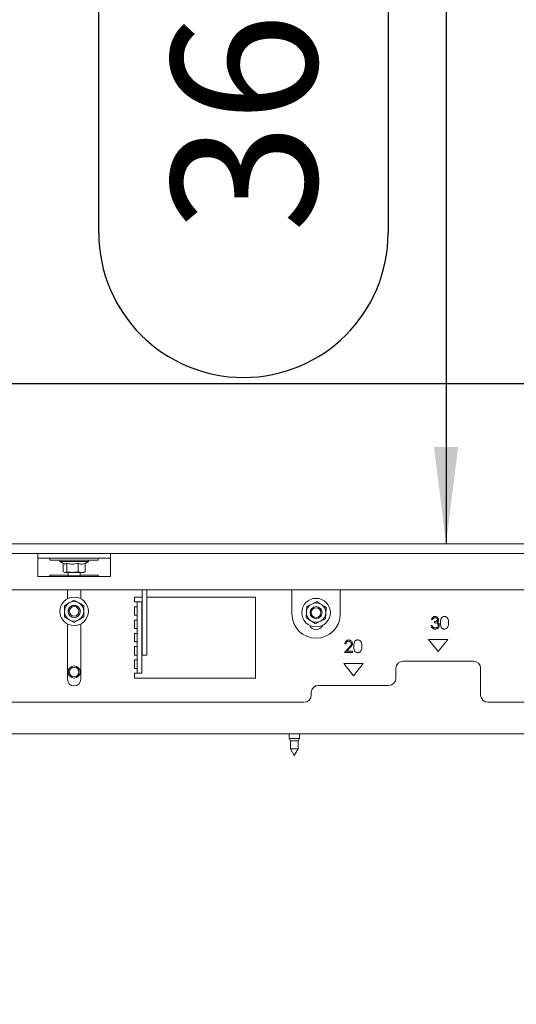
# Model space of a CAD drawing. Units: millimetres. Extents: x 419 to 4166, y 131 to 5783.
# Drawn here: x 2172 to 2378, y 2314 to 2721 of the extents above; entities that cross this region are included whole.
import ezdxf

# ---------------------------------------------------------------- set-up
doc = ezdxf.new("R2010")
doc.units = ezdxf.units.MM
doc.layers.add('DIM', color=10, linetype='Continuous')
doc.styles.add('SLDTEXTSTYLE4', font='TXT', dxfattribs={"width": 0.75})
doc.dimstyles.new('SLDDIMSTYLE0', dxfattribs={"dimtxt": 60, "dimasz": 40, "dimexe": 0, "dimexo": 0.0625, "dimgap": 15, "dimtad": 1, "dimdec": 0, "dimrnd": 1e-09, "dimzin": 12, "dimdsep": 46, "dimtxsty": 'SLDTEXTSTYLE4', "dimsah": 1, "dimcen": 0.09, "dimadec": 0, "dimazin": 3, "dimtfac": 1, "dimtofl": 0, "dimtmove": 0, "dimatfit": 3, "dimfxl": 0, "dimfrac": 2, "dimtolj": 1, "dimtzin": 12, "dimarcsym": 0})

# ---------------------------------------------------------------- blocks, each defined once
blk = doc.blocks.new('_D')
at = {"layer": 'DIM', "color": 1, "ltscale": 400}
for p, q in [((2348.59, 2870.29), (2348.59, 2504.29)), ((2205.04, 2632.82), (2205.04, 2765.82)), ((2324.67, 2765.82), (2324.67, 2632.82))]:
    blk.add_line(p, q, dxfattribs=at)
for centre, start, end in [((2264.86, 2765.82), 0, 180), ((2264.86, 2632.82), 180, 0)]:
    blk.add_arc(centre, 59.81, start, end, dxfattribs=at)
for points in [[(2348.59, 2870.29), (2343.59, 2830.29), (2353.59, 2830.29)], [(2348.59, 2504.29), (2353.59, 2544.29), (2343.59, 2544.29)]]:
    blk.add_solid(points, dxfattribs=at)
at = {"layer": 'DIM', "color": 1, "ltscale": 400, "insert": (2235.14, 2632.82), "char_height": 60, "attachment_point": 1, "rotation": 90, "style": 'SLDTEXTSTYLE4'}
blk.add_mtext('366', dxfattribs=at)
blk = doc.blocks.new('_D_1')
at = {"layer": 'DIM', "color": 1, "ltscale": 400}
for p, q in [((1790.08, 2713.93), (1967.41, 2713.93)), ((1967.41, 2594.31), (1790.08, 2594.31)), ((2474.63, 2570.38), (1419.13, 2570.38))]:
    blk.add_line(p, q, dxfattribs=at)
for centre, start, end in [((1790.08, 2654.12), 90, 270), ((1967.41, 2654.12), 270, 90)]:
    blk.add_arc(centre, 59.81, start, end, dxfattribs=at)
for points in [[(1419.13, 2570.38), (1459.13, 2565.38), (1459.13, 2575.38)], [(2474.63, 2570.38), (2434.63, 2575.38), (2434.63, 2565.38)]]:
    blk.add_solid(points, dxfattribs=at)
at = {"layer": 'DIM', "color": 1, "ltscale": 400, "insert": (1790.08, 2683.84), "char_height": 60, "attachment_point": 1, "style": 'SLDTEXTSTYLE4'}
blk.add_mtext('1050', dxfattribs=at)
blk = doc.blocks.new('_D_5')
at = {"layer": 'DIM', "color": 1, "ltscale": 400}
for p, q in [((1342.13, 2484.29), (1342.13, 1888.95)), ((2576.18, 2384.01), (2576.18, 1888.95)), ((1342.13, 1908.95), (2576.18, 1908.95))]:
    blk.add_line(p, q, dxfattribs=at)
for points in [[(1342.13, 1908.95), (1382.13, 1903.95), (1382.13, 1913.95)], [(2576.18, 1908.95), (2536.18, 1913.95), (2536.18, 1903.95)]]:
    blk.add_solid(points, dxfattribs=at)
at = {"layer": 'DIM', "color": 1, "ltscale": 400, "insert": (1898.91, 1986.29), "char_height": 60, "attachment_point": 1, "style": 'SLDTEXTSTYLE4'}
blk.add_mtext('1234', dxfattribs=at)
blk = doc.blocks.new('_D_6')
at = {"layer": 'DIM', "color": 1, "ltscale": 400}
for p, q in [((1363.58, 2384.01), (1363.58, 2017.82)), ((2576.18, 2384.01), (2576.18, 2017.82)), ((1363.58, 2037.82), (2576.18, 2037.82))]:
    blk.add_line(p, q, dxfattribs=at)
for points in [[(1363.58, 2037.82), (1403.58, 2032.82), (1403.58, 2042.82)], [(2576.18, 2037.82), (2536.18, 2042.82), (2536.18, 2032.82)]]:
    blk.add_solid(points, dxfattribs=at)
at = {"layer": 'DIM', "color": 1, "ltscale": 400, "insert": (1898.91, 2115.17), "char_height": 60, "attachment_point": 1, "style": 'SLDTEXTSTYLE4'}
blk.add_mtext('1213', dxfattribs=at)

msp = doc.modelspace()

# ---------------------------------------------------------------- linework, layer by layer
at = {"linetype": 'Continuous', "lineweight": 15, "ltscale": 20}
for p, q in [((1342.13, 2504.29), (2478.63, 2504.29)), ((1342.13, 2500.29), (2478.63, 2500.29)), ((2179.88, 2500.29), (2179.88, 2497.29)), ((2179.88, 2498.29), (2209.88, 2498.29)), ((2184.88, 2498.29), (2184.88, 2497.49)), ((2204.88, 2497.49), (2204.88, 2498.29)), ((2209.88, 2497.29), (2209.88, 2500.29)), ((2179.88, 2490.79), (2179.88, 2497.29)), ((2204.88, 2497.49), (2184.88, 2497.49)), ((2188.98, 2497.49), (2188.98, 2496.99)), ((2188.98, 2496.99), (2190.58, 2496.06)), ((2200.78, 2496.99), (2188.98, 2496.99)), ((2190.32, 2496.21), (2190.32, 2492.71)), ((2191.93, 2496.25), (2191.93, 2492.71)), ((2196.48, 2496.25), (2196.48, 2492.71)), ((2199.43, 2496.21), (2200.78, 2496.99)), ((2199.43, 2496.25), (2199.43, 2492.71)), ((2200.78, 2496.99), (2200.78, 2497.49)), ((2209.88, 2490.79), (2209.88, 2497.29)), ((2179.88, 2490.79), (2209.88, 2490.79)), ((2192.38, 2491.29), (2184.88, 2491.29)), ((2184.88, 2491.29), (2184.88, 2490.79)), ((2190.6, 2492.59), (2190.88, 2492.49)), ((2191.13, 2492.49), (2190.61, 2492.63)), ((2190.88, 2492.49), (2191.13, 2492.49)), ((2191.93, 2492.71), (2191.13, 2492.49)), ((2191.13, 2492.49), (2194.2, 2492.49)), ((2192.38, 2492.49), (2192.38, 2491.04)), ((2192.38, 2491.04), (2192.63, 2490.79)), ((2192.38, 2491.04), (2197.38, 2491.04)), ((2194.2, 2492.49), (2197.95, 2492.49)), ((2197.95, 2492.49), (2196.48, 2492.71)), ((2197.13, 2490.79), (2197.38, 2491.04)), ((2197.38, 2491.04), (2197.38, 2492.49)), ((2204.88, 2491.29), (2197.38, 2491.29)), ((2199.43, 2492.71), (2197.95, 2492.49)), ((2197.95, 2492.49), (2198.88, 2492.49)), ((2198.88, 2492.49), (2199.16, 2492.59)), ((2199.14, 2492.63), (2199.43, 2492.71)), ((2204.88, 2490.79), (2204.88, 2491.29)), ((1482.88, 2485.29), (2456.88, 2485.29)), ((2192.13, 2485.29), (2192.13, 2481.6)), ((2197.63, 2481.6), (2197.63, 2485.29)), ((2222.98, 2482.29), (2219.88, 2482.29)), ((2219.88, 2482.29), (2219.88, 2480.29)), ((2222.98, 2485.29), (2222.98, 2476.08)), ((2224.98, 2485.29), (2224.98, 2476.08)), ((2269.88, 2482.29), (2224.98, 2482.29)), ((2269.88, 2448.79), (2269.88, 2482.29)), ((2284.88, 2475.29), (2284.88, 2485.29)), ((2304.88, 2485.29), (2304.88, 2475.29)), ((2192.88, 2479.85), (2190.88, 2478.69)), ((2194.88, 2481), (2192.88, 2479.85)), ((2196.88, 2479.85), (2194.88, 2481)), ((2198.88, 2478.69), (2196.88, 2479.85)), ((2220.88, 2480.29), (2219.88, 2480.29)), ((2219.88, 2478.29), (2220.88, 2478.29)), ((2219.88, 2478.29), (2219.88, 2474.79)), ((2220.88, 2480.29), (2222.88, 2480.29)), ((2220.88, 2477.29), (2220.88, 2480.29)), ((2220.88, 2477.29), (2220.88, 2475.5)), ((2222.88, 2480.29), (2222.88, 2477.29)), ((2222.88, 2477.29), (2222.88, 2475.5)), ((2291.01, 2478.36), (2290.88, 2476.06)), ((2293.07, 2479.41), (2291.01, 2478.36)), ((2295.13, 2480.45), (2293.07, 2479.41)), ((2298.87, 2475.62), (2299, 2477.92)), ((2190.88, 2474.07), (2192.88, 2472.92)), ((2196.88, 2472.92), (2198.88, 2474.07)), ((2220.88, 2474.79), (2219.88, 2474.79)), ((2220.88, 2473.53), (2220.88, 2475.5)), ((2220.88, 2473.53), (2220.88, 2451.82)), ((2222.88, 2475.5), (2222.88, 2473.53)), ((2222.88, 2473.53), (2222.88, 2451.82)), ((2222.98, 2474.11), (2222.98, 2476.08)), ((2222.98, 2474.11), (2222.98, 2459.32)), ((2224.98, 2476.08), (2224.98, 2474.11)), ((2224.98, 2474.11), (2224.98, 2459.32)), ((2290.88, 2476.06), (2290.76, 2473.75)), ((2296.68, 2472.27), (2298.74, 2473.31)), ((2298.74, 2473.31), (2298.87, 2475.62)), ((2192.13, 2471.16), (2192.13, 2448.29)), ((2192.88, 2472.92), (2194.88, 2471.77)), ((2194.88, 2471.77), (2196.88, 2472.92)), ((2197.63, 2448.29), (2197.63, 2471.16)), ((2219.88, 2472.79), (2220.88, 2472.79)), ((2219.88, 2472.79), (2219.88, 2469.29)), ((2220.88, 2469.29), (2219.88, 2469.29)), ((2294.62, 2471.23), (2296.68, 2472.27)), ((2342.84, 2470.51), (2342.39, 2470.51)), ((2342.58, 2473.01), (2343.03, 2473.01)), ((2343.8, 2472.17), (2343.8, 2471.66)), ((2219.88, 2467.29), (2220.88, 2467.29)), ((2219.88, 2467.29), (2219.88, 2463.79)), ((2220.88, 2463.79), (2219.88, 2463.79)), ((2219.88, 2461.79), (2220.88, 2461.79)), ((2219.88, 2461.79), (2219.88, 2458.29)), ((2308.51, 2461.5), (2306.57, 2459.43)), ((2306.76, 2462.89), (2307.21, 2462.89)), ((2307.64, 2459.95), (2308.89, 2461.28)), ((2341.38, 2464.79), (2349.38, 2464.79)), ((2345.38, 2459.79), (2341.38, 2464.79)), ((2349.38, 2464.79), (2345.38, 2459.79)), ((2220.88, 2458.29), (2219.88, 2458.29)), ((2222.98, 2458.29), (2222.98, 2459.32)), ((2224.98, 2458.29), (2222.98, 2458.29)), ((2224.98, 2459.32), (2224.98, 2458.29)), ((2306.57, 2459.43), (2309.97, 2459.43)), ((2309.97, 2459.95), (2307.64, 2459.95)), ((2309.97, 2459.43), (2309.97, 2459.95)), ((2219.88, 2456.29), (2220.88, 2456.29)), ((2219.88, 2456.29), (2219.88, 2452.79)), ((2306.38, 2454.79), (2314.38, 2454.79)), ((2310.38, 2449.79), (2306.38, 2454.79)), ((2314.38, 2454.79), (2310.38, 2449.79)), ((2330.88, 2455.79), (2359.88, 2455.79)), ((2220.88, 2452.79), (2219.88, 2452.79)), ((2219.88, 2450.79), (2220.88, 2450.79)), ((2219.88, 2450.79), (2219.88, 2448.79)), ((2220.88, 2450.79), (2220.88, 2451.82)), ((2222.88, 2450.79), (2220.88, 2450.79)), ((2222.88, 2451.82), (2222.88, 2450.79)), ((2327.88, 2448.79), (2327.88, 2452.79)), ((2362.88, 2452.79), (2362.88, 2441.79)), ((2219.88, 2448.79), (2269.88, 2448.79)), ((2295.88, 2445.79), (2324.88, 2445.79)), ((2292.88, 2441.79), (2292.88, 2442.79)), ((1649.88, 2438.79), (2289.88, 2438.79)), ((2365.88, 2438.79), (2459.88, 2438.79)), ((2510.88, 2425.79), (1448.38, 2425.79)), ((2283.78, 2425.79), (2283.78, 2423.79)), ((2287.98, 2423.79), (2287.98, 2425.79)), ((2283.78, 2423.79), (2284.28, 2422.92)), ((2287.98, 2423.79), (2283.78, 2423.79)), ((2284.28, 2422.92), (2284.28, 2419.56)), ((2287.48, 2422.92), (2284.28, 2422.92)), ((2287.48, 2422.92), (2287.98, 2423.79)), ((2287.48, 2419.56), (2287.48, 2422.92)), ((2284.28, 2419.56), (2285.88, 2416.79)), ((2287.48, 2419.56), (2284.28, 2419.56)), ((2285.88, 2416.79), (2287.48, 2419.56))]:
    msp.add_line(p, q, dxfattribs=at)
at = {"linetype": 'Continuous', "lineweight": 15, "ltscale": 400}
for centre, radius in [((2194.88, 2476.38), 5.9), ((2294.88, 2475.84), 5.9), ((2194.88, 2476.34), 2.5), ((2194.88, 2476.34), 2), ((2294.88, 2475.84), 2.5), ((2294.88, 2475.84), 2), ((2194.88, 2451.34), 2.5), ((2194.88, 2451.34), 2)]:
    msp.add_circle(centre, radius, dxfattribs=at)
for centre, radius, start, end in [((2194.88, 2476.38), 4, 120, 180), ((2194.88, 2476.38), 2.5, 358.3765, 180), ((2194.88, 2476.38), 4, 60, 120), ((2194.88, 2476.38), 4, 360, 60), ((2294.88, 2475.84), 4, 116.8424, 176.8424), ((2294.88, 2475.84), 4, 56.8424, 116.8424), ((2294.88, 2475.84), 4, 356.8424, 56.8424), ((2194.88, 2476.38), 4, 180, 240), ((2194.88, 2476.38), 4, 300, 360), ((2294.88, 2475.29), 10, 180, 0), ((2294.88, 2475.84), 4, 176.8424, 236.8424), ((2294.88, 2475.84), 4, 296.8424, 356.8424), ((2194.88, 2476.38), 4, 240, 300), ((2294.87, 2471.84), 3, 203.9649, 335.7128), ((2294.88, 2475.84), 4, 236.8424, 296.8424), ((2330.88, 2452.79), 3, 90, 180), ((2359.88, 2452.79), 3, 0, 90), ((2194.88, 2448.29), 2.75, 180, 0), ((2295.88, 2442.79), 3, 90, 180), ((2324.88, 2448.79), 3, 270, 0), ((2289.88, 2441.79), 3, 270, 0), ((2365.88, 2441.79), 3, 180, 270)]:
    msp.add_arc(centre, radius, start, end, dxfattribs=at)
at = {"linetype": 'Continuous', "lineweight": 15, "ltscale": 20}
for points, knots in [([(2191.93, 2496.25), (2191.64, 2496.05), (2191.2, 2495.74), (2190.76, 2496.02), (2190.61, 2496.11)], [0, 0, 0, 0, 0.651924, 1, 1, 1, 1]), ([(2196.48, 2496.25), (2196.29, 2496.2), (2195.35, 2495.94), (2193.78, 2495.79), (2192.48, 2496.11), (2191.93, 2496.25)], [0, 0, 0, 0, 0.127081, 0.6323, 1, 1, 1, 1]), ([(2199.43, 2496.25), (2198.9, 2496.06), (2197.92, 2495.71), (2196.93, 2496.08), (2196.48, 2496.25)], [0, 0, 0, 0, 0.5347087, 1, 1, 1, 1]), ([(2194.2, 2492.49), (2193.47, 2492.53), (2192.71, 2492.57), (2191.96, 2492.71), (2191.93, 2492.71)], [0, 0, 0, 0, 0.957858, 1, 1, 1, 1]), ([(2196.48, 2492.71), (2196.31, 2492.68), (2195.56, 2492.55), (2194.79, 2492.51), (2194.2, 2492.49)], [0, 0, 0, 0, 0.226371, 1, 1, 1, 1]), ([(2190.88, 2478.69), (2190.88, 2478.66), (2190.88, 2477.9), (2190.88, 2477.13), (2190.88, 2476.38)], [0, 0, 0, 0, 0.042142, 1, 1, 1, 1]), ([(2198.88, 2476.38), (2198.88, 2477.13), (2198.88, 2477.9), (2198.88, 2478.66), (2198.88, 2478.69)], [0, 0, 0, 0, 0.957858, 1, 1, 1, 1]), ([(2297.06, 2479.19), (2296.44, 2479.59), (2295.8, 2480.02), (2295.16, 2480.43), (2295.13, 2480.45)], [0, 0, 0, 0, 0.957858, 1, 1, 1, 1]), ([(2299, 2477.92), (2298.85, 2478.02), (2298.22, 2478.44), (2297.57, 2478.86), (2297.06, 2479.19)], [0, 0, 0, 0, 0.226371, 1, 1, 1, 1]), ([(2190.88, 2476.38), (2190.88, 2475.78), (2190.88, 2475.01), (2190.88, 2474.25), (2190.88, 2474.07)], [0, 0, 0, 0, 0.773629, 1, 1, 1, 1]), ([(2198.88, 2474.07), (2198.88, 2474.25), (2198.88, 2475.01), (2198.88, 2475.78), (2198.88, 2476.38)], [0, 0, 0, 0, 0.226371, 1, 1, 1, 1]), ([(2290.76, 2473.75), (2290.78, 2473.74), (2291.42, 2473.32), (2292.07, 2472.9), (2292.69, 2472.49)], [0, 0, 0, 0, 0.042142, 1, 1, 1, 1]), ([(2344.07, 2474.29), (2343.87, 2474.27), (2343.47, 2474.23), (2342.86, 2473.8), (2342.69, 2473.31), (2342.58, 2473.01)], [0, 0, 0, 0, 0.280708, 0.56124, 1, 1, 1, 1]), ([(2343.03, 2473.01), (2343.09, 2473.13), (2343.2, 2473.36), (2343.46, 2473.62), (2343.77, 2473.76), (2343.97, 2473.77), (2344.08, 2473.78)], [0, 0, 0, 0, 0.280433, 0.559619, 0.779685, 1, 1, 1, 1]), ([(2345.53, 2472.99), (2345.5, 2473.19), (2345.43, 2473.6), (2345.02, 2474.02), (2344.55, 2474.25), (2344.23, 2474.28), (2344.07, 2474.29)], [0, 0, 0, 0, 0.278996, 0.558527, 0.779259, 1, 1, 1, 1]), ([(2344.08, 2473.78), (2344.21, 2473.77), (2344.48, 2473.75), (2344.8, 2473.57), (2345.04, 2473.31), (2345.07, 2473.1), (2345.08, 2472.99)], [0, 0, 0, 0, 0.2807, 0.560657, 0.780753, 1, 1, 1, 1]), ([(2347.91, 2474.29), (2347.76, 2474.28), (2347.47, 2474.25), (2347.07, 2474.05), (2346.75, 2473.75), (2346.44, 2473.26), (2346.26, 2472.53), (2346.24, 2471.95), (2346.24, 2471.66)], [0, 0, 0, 0, 0.124892, 0.249792, 0.374732, 0.499844, 0.749478, 1, 1, 1, 1]), ([(2349.63, 2471.66), (2349.61, 2472.26), (2349.56, 2473.16), (2348.89, 2473.99), (2348.35, 2474.25), (2348.06, 2474.28), (2347.91, 2474.29)], [0, 0, 0, 0, 0.4993931, 0.7487679, 0.8743844, 1, 1, 1, 1]), ([(2292.69, 2472.49), (2293.19, 2472.16), (2293.84, 2471.74), (2294.48, 2471.32), (2294.62, 2471.23)], [0, 0, 0, 0, 0.773629, 1, 1, 1, 1]), ([(2342.39, 2470.51), (2342.45, 2470.29), (2342.56, 2469.84), (2342.98, 2469.34), (2343.52, 2469.07), (2343.88, 2469.05), (2344.06, 2469.03)], [0, 0, 0, 0, 0.280397, 0.559549, 0.779556, 1, 1, 1, 1]), ([(2343.23, 2469.82), (2343.13, 2469.93), (2342.95, 2470.14), (2342.87, 2470.39), (2342.84, 2470.51)], [0, 0, 0, 0, 0.558513, 1, 1, 1, 1]), ([(2344.07, 2469.55), (2343.9, 2469.56), (2343.59, 2469.57), (2343.34, 2469.74), (2343.23, 2469.82)], [0, 0, 0, 0, 0.560015, 1, 1, 1, 1]), ([(2345.08, 2472.99), (2345.08, 2472.92), (2345.06, 2472.78), (2344.92, 2472.53), (2344.51, 2472.24), (2344.08, 2472.2), (2343.8, 2472.17)], [0, 0, 0, 0, 0.1254671, 0.2510152, 0.500617, 1, 1, 1, 1]), ([(2343.8, 2471.66), (2344.16, 2471.64), (2344.7, 2471.61), (2345.16, 2471.18), (2345.32, 2470.87), (2345.33, 2470.69), (2345.34, 2470.6)], [0, 0, 0, 0, 0.499369, 0.748815, 0.874428, 1, 1, 1, 1]), ([(2344.06, 2469.03), (2344.3, 2469.06), (2344.8, 2469.11), (2345.38, 2469.52), (2345.72, 2470.07), (2345.77, 2470.45), (2345.79, 2470.65)], [0, 0, 0, 0, 0.280024, 0.559478, 0.779847, 1, 1, 1, 1]), ([(2345.34, 2470.6), (2345.31, 2470.43), (2345.25, 2470.09), (2344.88, 2469.74), (2344.47, 2469.57), (2344.2, 2469.55), (2344.07, 2469.55)], [0, 0, 0, 0, 0.27846, 0.558267, 0.77888, 1, 1, 1, 1]), ([(2344.95, 2471.96), (2345.13, 2472.11), (2345.46, 2472.39), (2345.51, 2472.81), (2345.53, 2472.99)], [0, 0, 0, 0, 0.559212, 1, 1, 1, 1]), ([(2345.49, 2471.54), (2345.4, 2471.63), (2345.25, 2471.81), (2345.04, 2471.92), (2344.95, 2471.96)], [0, 0, 0, 0, 0.559709, 1, 1, 1, 1]), ([(2345.79, 2470.65), (2345.77, 2470.83), (2345.74, 2471.15), (2345.57, 2471.42), (2345.49, 2471.54)], [0, 0, 0, 0, 0.559514, 1, 1, 1, 1]), ([(2346.24, 2471.66), (2346.26, 2471.06), (2346.29, 2470.32), (2346.75, 2469.57), (2347.07, 2469.27), (2347.47, 2469.07), (2347.76, 2469.05), (2347.91, 2469.03)], [0, 0, 0, 0, 0.4986743, 0.6241557, 0.7494372, 0.874711, 1, 1, 1, 1]), ([(2347.91, 2469.03), (2348.06, 2469.05), (2348.35, 2469.07), (2348.89, 2469.33), (2349.37, 2469.92), (2349.61, 2470.78), (2349.63, 2471.37), (2349.63, 2471.66)], [0, 0, 0, 0, 0.125179, 0.250362, 0.498908, 0.749021, 1, 1, 1, 1]), ([(2308.39, 2464.56), (2308.15, 2464.53), (2307.66, 2464.48), (2307.13, 2464.02), (2306.82, 2463.47), (2306.78, 2463.09), (2306.76, 2462.89)], [0, 0, 0, 0, 0.279485, 0.558992, 0.779318, 1, 1, 1, 1]), ([(2307.21, 2462.89), (2307.24, 2463.06), (2307.28, 2463.4), (2307.58, 2463.8), (2307.97, 2464.02), (2308.24, 2464.04), (2308.37, 2464.05)], [0, 0, 0, 0, 0.280417, 0.559611, 0.779655, 1, 1, 1, 1]), ([(2308.37, 2464.05), (2308.52, 2464.03), (2308.83, 2464), (2309.19, 2463.73), (2309.42, 2463.4), (2309.44, 2463.16), (2309.45, 2463.03)], [0, 0, 0, 0, 0.279931, 0.559678, 0.779907, 1, 1, 1, 1]), ([(2309.9, 2463.07), (2309.88, 2463.3), (2309.82, 2463.74), (2309.42, 2464.24), (2308.92, 2464.52), (2308.57, 2464.55), (2308.39, 2464.56)], [0, 0, 0, 0, 0.279509, 0.559276, 0.779448, 1, 1, 1, 1]), ([(2309.45, 2463.03), (2309.43, 2462.86), (2309.38, 2462.52), (2308.99, 2462.02), (2308.69, 2461.7), (2308.51, 2461.5)], [0, 0, 0, 0, 0.278731, 0.558829, 1, 1, 1, 1]), ([(2308.89, 2461.28), (2309.16, 2461.57), (2309.54, 2461.97), (2309.87, 2462.61), (2309.89, 2462.92), (2309.9, 2463.07)], [0, 0, 0, 0, 0.560358, 0.780161, 1, 1, 1, 1]), ([(2312.09, 2464.56), (2311.94, 2464.55), (2311.65, 2464.53), (2311.25, 2464.32), (2310.92, 2464.03), (2310.61, 2463.53), (2310.44, 2462.81), (2310.42, 2462.22), (2310.42, 2461.93)], [0, 0, 0, 0, 0.124892, 0.249792, 0.374732, 0.499844, 0.749478, 1, 1, 1, 1]), ([(2310.42, 2461.93), (2310.44, 2461.34), (2310.47, 2460.59), (2310.93, 2459.84), (2311.25, 2459.54), (2311.65, 2459.34), (2311.94, 2459.32), (2312.09, 2459.3)], [0, 0, 0, 0, 0.498674, 0.624156, 0.749437, 0.874711, 1, 1, 1, 1]), ([(2313.81, 2461.93), (2313.78, 2462.53), (2313.74, 2463.43), (2313.07, 2464.26), (2312.53, 2464.53), (2312.23, 2464.55), (2312.09, 2464.56)], [0, 0, 0, 0, 0.499393, 0.748768, 0.874384, 1, 1, 1, 1]), ([(2312.09, 2459.3), (2312.23, 2459.32), (2312.53, 2459.34), (2313.06, 2459.6), (2313.55, 2460.19), (2313.79, 2461.05), (2313.8, 2461.64), (2313.81, 2461.93)], [0, 0, 0, 0, 0.125179, 0.250362, 0.498908, 0.749021, 1, 1, 1, 1])]:
    msp.add_open_spline(points, degree=3, knots=knots, dxfattribs=at)

# ---------------------------------------------------------------- dimensions: what is measured, and where the dimension line sits
at = {"layer": 'DIM', "color": 1, "ltscale": 20}
dim = msp.add_linear_dim(base=(2324.67, 2504.29), p1=(2478.38, 2870.29), p2=(2478.63, 2504.29), angle=90, dimstyle='SLDDIMSTYLE0', dxfattribs=at)
dim.commit()
dim.dimension.update_dxf_attribs({"geometry": '_D', "text_midpoint": (2324.67, 2699.32), "dimtype": 160})
for base, p1, p2, picture, middle in [((1419.12692096, 2594.30879585), (2474.62692096, 2504.28840104), (1419.12692096, 2496.83840104), '_D_1', (1878.74597493, 2594.30879585)), ((2576.18, 1908.95), (1342.13, 2504.29), (2576.18, 2404.01), '_D_5', (1987.57, 1908.95)), ((2576.18, 2037.82), (1363.58, 2404.01), (2576.18, 2404.01), '_D_6', (1987.57, 2037.82))]:
    dim = msp.add_linear_dim(base=base, p1=p1, p2=p2, dimstyle='SLDDIMSTYLE0', dxfattribs=at)
    dim.commit()
    dim.dimension.update_dxf_attribs({"geometry": picture, "text_midpoint": middle, "dimtype": 160})

doc.saveas('drawing.dxf')
